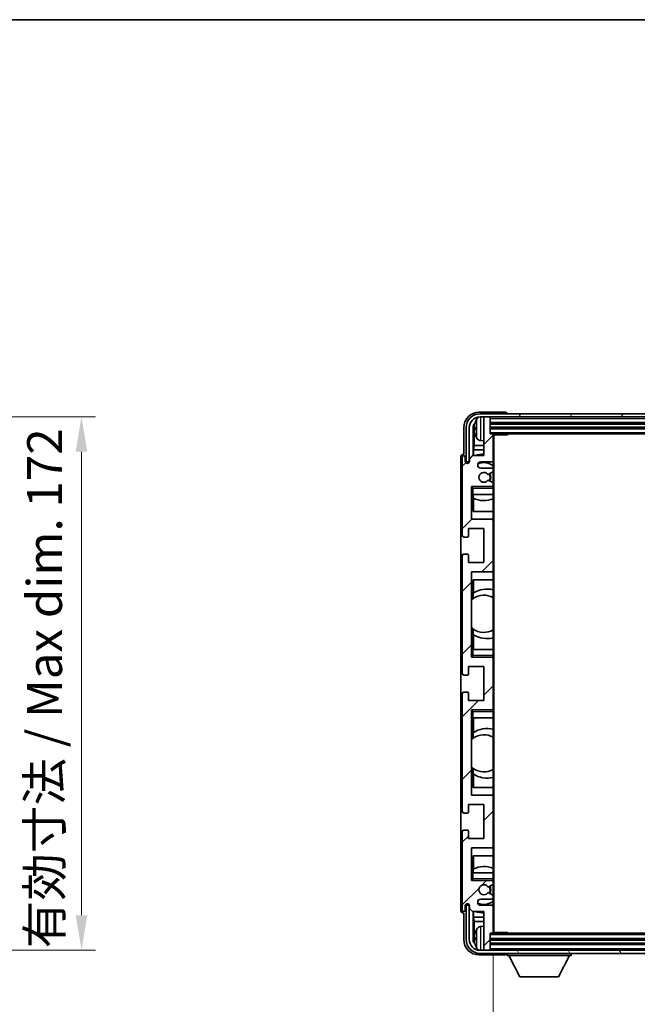
# Model space of a CAD drawing. Units: millimetres. Extents: x 0 to 10040, y 0 to 1686.
# Drawn here: x 3648 to 3847, y 947 to 1265 of the extents above; entities that cross this region are included whole.
import ezdxf

# ---------------------------------------------------------------- set-up
doc = ezdxf.new("R2010")
doc.units = ezdxf.units.MM
doc.header["$LTSCALE"] = 6
doc.layers.get('Defpoints').update_dxf_attribs({"lineweight": 25})
for name, color, linetype, lineweight in [('Border (ISO)', 7, 'Continuous', 35), ('Dimension (ISO)', 7, 'Continuous', 18), ('Hatch (ISO)', 1, 'Continuous', 18), ('Symbol (ISO)', 7, 'Continuous', 18), ('Visible (ISO)', 7, 'Continuous', 35), ('Visible Narrow (ISO)', 7, 'Continuous', 25)]:
    doc.layers.add(name, color=color, linetype=linetype, lineweight=lineweight)
doc.styles.add('Note Text (TK)', font='txt')
doc.dimstyles.new('Default - Method 1b (TK)', dxfattribs={"dimscale": 6, "dimtxt": 2.5, "dimasz": 2.5, "dimexe": 1, "dimexo": 1.5, "dimgap": 1, "dimtad": 1, "dimtoh": 1, "dimrnd": 1e-08, "dimdsep": 46, "dimtxsty": 'Note Text (TK)', "dimcen": 0.09, "dimdle": 5, "dimclrd": 100, "dimclre": 100, "dimclrt": 7, "dimadec": 1, "dimazin": 1, "dimtfac": 1, "dimtmove": 0, "dimatfit": 3, "dimfxl": 0, "dimtolj": 1, "dimlwd": -1, "dimlwe": -1, "dimarcsym": 0})
doc.dimstyles.new('Default - Method 1b (TK)$7', dxfattribs={"dimscale": 6, "dimtxt": 2.5, "dimasz": 2.5, "dimexe": 1, "dimexo": 1.5, "dimgap": 1, "dimtad": 1, "dimtoh": 1, "dimrnd": 1e-08, "dimdsep": 46, "dimtxsty": 'Note Text (TK)', "dimcen": 0.09, "dimdle": 5, "dimclrd": 100, "dimclre": 100, "dimclrt": 7, "dimadec": 1, "dimazin": 1, "dimtfac": 1, "dimtmove": 0, "dimatfit": 3, "dimfxl": 0, "dimtolj": 1, "dimlwd": -1, "dimlwe": -1, "dimarcsym": 0})

# ---------------------------------------------------------------- blocks, each defined once
blk = doc.blocks.new('図面枠 tk図枠')
at = {"layer": 'Border (ISO)'}
blk.add_line((14.5, 289), (405.5, 289), dxfattribs=at)
blk = doc.blocks.new('*D71')
at = {"layer": 'Defpoints', "color": 0, "transparency": 16777216}
for p in [(3582.41, 1136.44), (3582.41, 964.44), (3667.91, 964.44)]:
    blk.add_point(p, dxfattribs=at)
at = {"layer": 'Dimension (ISO)', "color": 100, "transparency": 16777216}
for p, q in [((3589.16, 1136.44), (3672.41, 1136.44)), ((3667.91, 1125.19), (3667.91, 975.69)), ((3589.16, 964.44), (3672.41, 964.44))]:
    blk.add_line(p, q, dxfattribs=at)
for points in [[(3666.03, 1125.19), (3669.78, 1125.19), (3667.91, 1136.44)], [(3666.03, 975.69), (3669.78, 975.69), (3667.91, 964.44)]]:
    blk.add_solid(points, dxfattribs=at)
at = {"layer": 'Dimension (ISO)', "color": 7, "transparency": 16777216, "insert": (3656, 965.04), "char_height": 11.25, "attachment_point": 4, "rotation": 90, "style": 'Note Text (TK)'}
blk.add_mtext('\\A1;\\fＭＳ Ｐゴシック|b0|i0;\\H11.2500;有効寸法 / Max dim. 172', dxfattribs=at)
blk = doc.blocks.new('*D74')
at = {"layer": 'Defpoints', "color": 0, "transparency": 16777216}
for p in [(3800.72, 970.21), (3989.72, 970.21), (3989.72, 913.04)]:
    blk.add_point(p, dxfattribs=at)
at = {"layer": 'Dimension (ISO)', "color": 100, "transparency": 16777216}
for p, q in [((3800.72, 963.46), (3800.72, 908.54)), ((3989.72, 963.46), (3989.72, 908.54)), ((3811.97, 913.04), (3978.47, 913.04))]:
    blk.add_line(p, q, dxfattribs=at)
for points in [[(3811.97, 914.92), (3811.97, 911.17), (3800.72, 913.04)], [(3978.47, 914.92), (3978.47, 911.17), (3989.72, 913.04)]]:
    blk.add_solid(points, dxfattribs=at)
at = {"layer": 'Dimension (ISO)', "color": 7, "transparency": 16777216, "insert": (3809.85, 924.96), "char_height": 11.25, "attachment_point": 4, "style": 'Note Text (TK)'}
blk.add_mtext('\\A1;\\fＭＳ Ｐゴシック|b0|i0;\\H11.2500;有効寸法 / Max dim. 189', dxfattribs=at)

msp = doc.modelspace()

# ---------------------------------------------------------------- hatches: boundary and pattern name
at = {"layer": 'Hatch (ISO)'}
h = msp.add_hatch(dxfattribs=at)
h.set_pattern_fill('ANSI31', color=256, scale=114.3, angle=14.999978, style=0)
h.set_pattern_definition([(60, (2290.75, -36), (-12.37334, 7.14375), [])])
edge = h.paths.add_edge_path()
edge.add_ellipse((3993.9705, 1132.9111), major_axis=(0, 3.5), ratio=1, start_angle=270, end_angle=360)
edge.add_line((3993.9705, 1136.4111), (3992.4205, 1136.4111))
edge.add_line((3992.4205, 1136.4111), (3991.0205, 1136.4111))
edge.add_line((3991.0205, 1136.4111), (3799.4205, 1136.4111))
edge.add_line((3799.4205, 1136.4111), (3798.0205, 1136.4111))
edge.add_line((3798.0205, 1136.4111), (3796.4705, 1136.4111))
edge.add_ellipse((3796.4705, 1132.9111), major_axis=(-3.5, 0), ratio=1, start_angle=270, end_angle=360)
edge.add_line((3792.9705, 1132.9111), (3792.9705, 1121.9111))
edge.add_line((3792.9705, 1121.9111), (3791.9705, 1121.9111))
edge.add_line((3791.9705, 1121.9111), (3791.9705, 1132.9111))
edge.add_ellipse((3796.4705, 1132.9111), major_axis=(0, 4.5), ratio=1, start_angle=0, end_angle=90, ccw=False)
edge.add_line((3796.4705, 1137.4111), (3993.9705, 1137.4111))
edge.add_ellipse((3993.9705, 1132.9111), major_axis=(4.5, 0), ratio=1, start_angle=0, end_angle=90, ccw=False)
edge.add_line((3998.4705, 1132.9111), (3998.4705, 1121.9111))
edge.add_line((3998.4705, 1121.9111), (3997.4705, 1121.9111))
edge.add_line((3997.4705, 1121.9111), (3997.4705, 1132.9111))
h = msp.add_hatch(dxfattribs=at)
h.set_pattern_fill('ANSI31', color=256, scale=114.3, style=0)
h.set_pattern_definition([(45, (2290.75, -36), (-10.10279, 10.10279), [])])
edge = h.paths.add_edge_path()
edge.add_ellipse((3800.4205, 970.2111), major_axis=(0, -0.3), ratio=1, start_angle=0, end_angle=90)
edge.add_line((3800.7205, 970.2111), (3800.7205, 978.4111))
edge.add_ellipse((3800.2205, 978.4111), major_axis=(0.5, 0), ratio=1, start_angle=0, end_angle=90)
edge.add_line((3800.2205, 978.9111), (3796.7205, 978.9111))
edge.add_ellipse((3796.7205, 979.9111), major_axis=(0, -1), ratio=1, start_angle=180, end_angle=360, ccw=False)
edge.add_line((3796.7205, 980.9111), (3800.2205, 980.9111))
edge.add_ellipse((3800.2205, 981.4111), major_axis=(0, -0.5), ratio=1, start_angle=0, end_angle=90)
edge.add_line((3800.7205, 981.4111), (3800.7205, 981.9213))
edge.add_ellipse((3800.4205, 981.9213), major_axis=(0.3, 0), ratio=1, start_angle=0, end_angle=60)
edge.add_line((3800.5705, 982.1811), (3799.2973, 982.9162))
edge.add_ellipse((3799.1473, 982.6564), major_axis=(0.15, 0.2598), ratio=1, start_angle=0, end_angle=78.671012)
edge.add_ellipse((3797.7205, 983.9111), major_axis=(1.2015, -1.0566), ratio=1, start_angle=82.662386, end_angle=360, ccw=False)
edge.add_ellipse((3799.1472, 985.166), major_axis=(-0.2253, -0.1981), ratio=1, start_angle=0, end_angle=77.981127)
edge.add_line((3799.294, 984.9044), (3800.5674, 985.6194))
edge.add_ellipse((3800.4205, 985.881), major_axis=(0.1469, -0.2616), ratio=1, start_angle=0, end_angle=60.685474)
edge.add_line((3800.7205, 985.881), (3800.7205, 986.4111))
edge.add_ellipse((3800.2205, 986.4111), major_axis=(0.5, 0), ratio=1, start_angle=0, end_angle=90)
edge.add_line((3800.2205, 986.9111), (3793.7205, 986.9111))
edge.add_line((3793.7205, 986.9111), (3793.7205, 997.4111))
edge.add_line((3793.7205, 997.4111), (3800.2205, 997.4111))
edge.add_ellipse((3800.2205, 997.9111), major_axis=(0, -0.5), ratio=1, start_angle=0, end_angle=90)
edge.add_line((3800.7205, 997.9111), (3800.7205, 1013.9111))
edge.add_ellipse((3800.2205, 1013.9111), major_axis=(0.5, 0), ratio=1, start_angle=0, end_angle=90)
edge.add_line((3800.2205, 1014.4111), (3793.7205, 1014.4111))
edge.add_line((3793.7205, 1014.4111), (3793.7205, 1041.9111))
edge.add_line((3793.7205, 1041.9111), (3800.2205, 1041.9111))
edge.add_ellipse((3800.2205, 1042.4111), major_axis=(0, -0.5), ratio=1, start_angle=0, end_angle=90)
edge.add_line((3800.7205, 1042.4111), (3800.7205, 1058.4111))
edge.add_ellipse((3800.2205, 1058.4111), major_axis=(0.5, 0), ratio=1, start_angle=0, end_angle=90)
edge.add_line((3800.2205, 1058.9111), (3793.7205, 1058.9111))
edge.add_line((3793.7205, 1058.9111), (3793.7205, 1086.4111))
edge.add_line((3793.7205, 1086.4111), (3800.2205, 1086.4111))
edge.add_ellipse((3800.2205, 1086.9111), major_axis=(0, -0.5), ratio=1, start_angle=0, end_angle=90)
edge.add_line((3800.7205, 1086.9111), (3800.7205, 1102.9111))
edge.add_ellipse((3800.2205, 1102.9111), major_axis=(0.5, 0), ratio=1, start_angle=0, end_angle=90)
edge.add_line((3800.2205, 1103.4111), (3793.7205, 1103.4111))
edge.add_line((3793.7205, 1103.4111), (3793.7205, 1113.9111))
edge.add_line((3793.7205, 1113.9111), (3800.2205, 1113.9111))
edge.add_ellipse((3800.2205, 1114.4111), major_axis=(0, -0.5), ratio=1, start_angle=0, end_angle=90)
edge.add_line((3800.7205, 1114.4111), (3800.7205, 1114.9413))
edge.add_ellipse((3800.4205, 1114.9413), major_axis=(0.3, 0), ratio=1, start_angle=0, end_angle=60.685474)
edge.add_line((3800.5674, 1115.2029), (3799.294, 1115.9179))
edge.add_ellipse((3799.1472, 1115.6563), major_axis=(0.1469, 0.2616), ratio=1, start_angle=0, end_angle=77.981127)
edge.add_ellipse((3797.7205, 1116.9111), major_axis=(1.2014, -1.0567), ratio=1, start_angle=82.662386, end_angle=360, ccw=False)
edge.add_ellipse((3799.1473, 1118.1659), major_axis=(-0.2253, -0.1981), ratio=1, start_angle=0, end_angle=78.671012)
edge.add_line((3799.2973, 1117.9061), (3800.5705, 1118.6412))
edge.add_ellipse((3800.4205, 1118.901), major_axis=(0.15, -0.2598), ratio=1, start_angle=0, end_angle=60)
edge.add_line((3800.7205, 1118.901), (3800.7205, 1119.4111))
edge.add_ellipse((3800.2205, 1119.4111), major_axis=(0.5, 0), ratio=1, start_angle=0, end_angle=90)
edge.add_line((3800.2205, 1119.9111), (3796.7205, 1119.9111))
edge.add_ellipse((3796.7205, 1120.9111), major_axis=(0, -1), ratio=1, start_angle=180, end_angle=360, ccw=False)
edge.add_line((3796.7205, 1121.9111), (3800.2205, 1121.9111))
edge.add_ellipse((3800.2205, 1122.4111), major_axis=(0, -0.5), ratio=1, start_angle=0, end_angle=90)
edge.add_line((3800.7205, 1122.4111), (3800.7205, 1130.6111))
edge.add_ellipse((3800.4205, 1130.6111), major_axis=(0.3, 0), ratio=1, start_angle=0, end_angle=90)
edge.add_line((3800.4205, 1130.9111), (3799.7205, 1130.9111))
edge.add_line((3799.7205, 1130.9111), (3799.7205, 1136.1111))
edge.add_ellipse((3799.4205, 1136.1111), major_axis=(0.3, 0), ratio=1, start_angle=0, end_angle=90)
edge.add_line((3799.4205, 1136.4111), (3798.0205, 1136.4111))
edge.add_ellipse((3798.0205, 1136.1111), major_axis=(0, 0.3), ratio=1, start_angle=0, end_angle=90)
edge.add_line((3797.7205, 1136.1111), (3797.7205, 1123.9111))
edge.add_line((3797.7205, 1123.9111), (3794.0705, 1123.9111))
edge.add_line((3794.0705, 1123.9111), (3793.0705, 1122.9111))
edge.add_line((3793.0705, 1122.9111), (3793.0705, 1122.0111))
edge.add_ellipse((3792.3955, 1122.0908), major_axis=(0.675, -0.0797), ratio=1, start_angle=193.465843, end_angle=360, ccw=False)
edge.add_line((3791.7205, 1122.0111), (3791.7205, 1123.4111))
edge.add_ellipse((3791.2205, 1123.4111), major_axis=(0.5, 0), ratio=1, start_angle=0, end_angle=180)
edge.add_line((3790.7205, 1123.4111), (3790.7205, 1098.1611))
edge.add_ellipse((3791.2205, 1098.1611), major_axis=(-0.5, 0), ratio=1, start_angle=0, end_angle=90)
edge.add_line((3791.2205, 1097.6611), (3792.4205, 1097.6611))
edge.add_ellipse((3792.4205, 1097.9611), major_axis=(0, -0.3), ratio=1, start_angle=0, end_angle=90)
edge.add_line((3792.7205, 1097.9611), (3792.7205, 1100.4111))
edge.add_line((3792.7205, 1100.4111), (3797.7205, 1100.4111))
edge.add_line((3797.7205, 1100.4111), (3797.7205, 1089.4111))
edge.add_line((3797.7205, 1089.4111), (3792.7205, 1089.4111))
edge.add_line((3792.7205, 1089.4111), (3792.7205, 1091.8611))
edge.add_ellipse((3792.4205, 1091.8611), major_axis=(0.3, 0), ratio=1, start_angle=0, end_angle=90)
edge.add_line((3792.4205, 1092.1611), (3791.2205, 1092.1611))
edge.add_ellipse((3791.2205, 1091.6611), major_axis=(0, 0.5), ratio=1, start_angle=0, end_angle=90)
edge.add_line((3790.7205, 1091.6611), (3790.7205, 1053.6611))
edge.add_ellipse((3791.2205, 1053.6611), major_axis=(-0.5, 0), ratio=1, start_angle=0, end_angle=90)
edge.add_line((3791.2205, 1053.1611), (3792.4205, 1053.1611))
edge.add_ellipse((3792.4205, 1053.4611), major_axis=(0, -0.3), ratio=1, start_angle=0, end_angle=90)
edge.add_line((3792.7205, 1053.4611), (3792.7205, 1055.9111))
edge.add_line((3792.7205, 1055.9111), (3797.7205, 1055.9111))
edge.add_line((3797.7205, 1055.9111), (3797.7205, 1044.9111))
edge.add_line((3797.7205, 1044.9111), (3792.7205, 1044.9111))
edge.add_line((3792.7205, 1044.9111), (3792.7205, 1047.3611))
edge.add_ellipse((3792.4205, 1047.3611), major_axis=(0.3, 0), ratio=1, start_angle=0, end_angle=90)
edge.add_line((3792.4205, 1047.6611), (3791.2205, 1047.6611))
edge.add_ellipse((3791.2205, 1047.1611), major_axis=(0, 0.5), ratio=1, start_angle=0, end_angle=90)
edge.add_line((3790.7205, 1047.1611), (3790.7205, 1009.1611))
edge.add_ellipse((3791.2205, 1009.1611), major_axis=(-0.5, 0), ratio=1, start_angle=0, end_angle=90)
edge.add_line((3791.2205, 1008.6611), (3792.4205, 1008.6611))
edge.add_ellipse((3792.4205, 1008.9611), major_axis=(0, -0.3), ratio=1, start_angle=0, end_angle=90)
edge.add_line((3792.7205, 1008.9611), (3792.7205, 1011.4111))
edge.add_line((3792.7205, 1011.4111), (3797.7205, 1011.4111))
edge.add_line((3797.7205, 1011.4111), (3797.7205, 1000.4111))
edge.add_line((3797.7205, 1000.4111), (3792.7205, 1000.4111))
edge.add_line((3792.7205, 1000.4111), (3792.7205, 1002.8611))
edge.add_ellipse((3792.4205, 1002.8611), major_axis=(0.3, 0), ratio=1, start_angle=0, end_angle=90)
edge.add_line((3792.4205, 1003.1611), (3791.2205, 1003.1611))
edge.add_ellipse((3791.2205, 1002.6611), major_axis=(0, 0.5), ratio=1, start_angle=0, end_angle=90)
edge.add_line((3790.7205, 1002.6611), (3790.7205, 977.4111))
edge.add_ellipse((3791.2205, 977.4111), major_axis=(-0.5, 0), ratio=1, start_angle=0, end_angle=180)
edge.add_line((3791.7205, 977.4111), (3791.7205, 978.8111))
edge.add_ellipse((3792.3955, 978.7315), major_axis=(-0.675, 0.0797), ratio=1, start_angle=193.465843, end_angle=360, ccw=False)
edge.add_line((3793.0705, 978.8111), (3793.0705, 977.9111))
edge.add_line((3793.0705, 977.9111), (3794.0705, 976.9111))
edge.add_line((3794.0705, 976.9111), (3797.7205, 976.9111))
edge.add_line((3797.7205, 976.9111), (3797.7205, 964.7111))
edge.add_ellipse((3798.0205, 964.7111), major_axis=(-0.3, 0), ratio=1, start_angle=0, end_angle=90)
edge.add_line((3798.0205, 964.4111), (3799.4205, 964.4111))
edge.add_ellipse((3799.4205, 964.7111), major_axis=(0, -0.3), ratio=1, start_angle=0, end_angle=90)
edge.add_line((3799.7205, 964.7111), (3799.7205, 969.9111))
edge.add_line((3799.7205, 969.9111), (3800.4205, 969.9111))
h = msp.add_hatch(dxfattribs=at)
h.set_pattern_fill('ANSI31', color=256, scale=114.3, angle=75.000175, style=0)
h.set_pattern_definition([(120.0002, (2290.75, -36), (-12.37332, -7.14379), [])])
edge = h.paths.add_edge_path()
edge.add_ellipse((3796.4705, 967.9111), major_axis=(0, -3.5), ratio=1, start_angle=270, end_angle=360)
edge.add_line((3796.4705, 964.4111), (3798.0205, 964.4111))
edge.add_line((3798.0205, 964.4111), (3799.4205, 964.4111))
edge.add_line((3799.4205, 964.4111), (3991.0205, 964.4111))
edge.add_line((3991.0205, 964.4111), (3992.4205, 964.4111))
edge.add_line((3992.4205, 964.4111), (3993.9705, 964.4111))
edge.add_ellipse((3993.9705, 967.9111), major_axis=(3.5, 0), ratio=1, start_angle=270, end_angle=360)
edge.add_line((3997.4705, 967.9111), (3997.4705, 978.9111))
edge.add_line((3997.4705, 978.9111), (3998.4705, 978.9111))
edge.add_line((3998.4705, 978.9111), (3998.4705, 967.9111))
edge.add_ellipse((3993.9705, 967.9111), major_axis=(0, -4.5), ratio=1, start_angle=0, end_angle=90, ccw=False)
edge.add_line((3993.9705, 963.4111), (3796.4705, 963.4111))
edge.add_ellipse((3796.4705, 967.9111), major_axis=(-4.5, 0), ratio=1, start_angle=0, end_angle=90, ccw=False)
edge.add_line((3791.9705, 967.9111), (3791.9705, 978.9111))
edge.add_line((3791.9705, 978.9111), (3792.9705, 978.9111))
edge.add_line((3792.9705, 978.9111), (3792.9705, 967.9111))

# ---------------------------------------------------------------- linework, layer by layer
at = {"layer": 'Visible (ISO)'}
for p, q in [((3804.7208, 1137.9111), (3796.2174, 1137.9111)), ((3993.9705, 1137.4111), (3796.4705, 1137.4111)), ((3805.2205, 1137.4111), (3805.2205, 1137.4115)), ((3796.4705, 1136.4111), (3993.9705, 1136.4111)), ((3797.7205, 1136.1111), (3797.7205, 1136.4111)), ((3797.7205, 1136.1111), (3797.7205, 1123.9111)), ((3799.4205, 1136.4111), (3798.0205, 1136.4111)), ((3799.7205, 1136.1111), (3799.7205, 1136.4111)), ((3799.7205, 1130.9111), (3799.7205, 1136.1111)), ((3799.7205, 1134.4111), (3990.7205, 1134.4111)), ((3791.2205, 1132.9142), (3791.2205, 1124.4111)), ((3791.9705, 1132.9111), (3791.9705, 1121.9111)), ((3792.9705, 1121.9111), (3792.9705, 1132.9111)), ((3794.2223, 1123.9111), (3794.2223, 1132.9105)), ((3794.5715, 1132.5613), (3794.5715, 1127.1485)), ((3795.0065, 1132.9435), (3795.0065, 1132.3788)), ((3799.7205, 1132.9111), (3990.7205, 1132.9111)), ((3800.4205, 1130.9111), (3799.7205, 1130.9111)), ((3800.4205, 1130.9111), (3990.0205, 1130.9111)), ((3800.7163, 1130.6611), (3805.291, 1130.6611)), ((3800.7205, 1130.6611), (3800.7205, 1130.6111)), ((3800.7205, 1122.4111), (3800.7205, 1130.6111)), ((3800.9705, 970.1611), (3800.9705, 1130.6611)), ((3805.291, 1130.6611), (3805.291, 1130.9111)), ((3805.541, 1130.9111), (3805.291, 1130.6611)), ((3796.6616, 1128.7538), (3797.7205, 1128.6611)), ((3791.2205, 1124.4111), (3791.2199, 1124.4111)), ((3794.3795, 1125.7394), (3794.5715, 1127.1485)), ((3797.7205, 1125.7394), (3794.3795, 1125.7394)), ((3794.3795, 1125.7394), (3794.3795, 1123.9111)), ((3797.7205, 1127.1485), (3794.5715, 1127.1485)), ((3790.2205, 1123.4118), (3790.2205, 977.4105)), ((3790.7205, 1123.4111), (3790.7205, 1098.1611)), ((3791.7205, 1122.0111), (3791.7205, 1123.4111)), ((3791.9705, 1121.9111), (3792.9705, 1121.9111)), ((3794.0705, 1123.9111), (3793.0705, 1122.9111)), ((3793.0705, 1122.9111), (3793.0705, 1122.0111)), ((3797.7205, 1123.9111), (3794.0705, 1123.9111)), ((3796.7205, 1121.9111), (3800.2205, 1121.9111)), ((3800.7205, 1122.4111), (3800.7205, 1119.4111)), ((3800.2205, 1119.9111), (3796.7205, 1119.9111)), ((3799.2973, 1117.9061), (3800.5705, 1118.6412)), ((3800.7205, 1118.901), (3800.7205, 1119.4111)), ((3800.7205, 1118.901), (3800.7205, 1114.9413)), ((3800.5674, 1115.2029), (3799.294, 1115.9179)), ((3800.7205, 1114.4111), (3800.7205, 1114.9413)), ((3793.7205, 1103.4111), (3793.7205, 1113.9111)), ((3793.7205, 1113.9111), (3800.2205, 1113.9111)), ((3794.2205, 1113.4111), (3793.7205, 1113.9111)), ((3794.2205, 1111.4111), (3793.7205, 1111.4111)), ((3794.2205, 1111.4111), (3800.7205, 1111.4111)), ((3794.2229, 1105.9111), (3794.2229, 1111.4111)), ((3794.2928, 1110.2403), (3794.2928, 1111.4111)), ((3800.7205, 1113.9111), (3800.2205, 1113.9111)), ((3800.7205, 1114.4111), (3800.7205, 1113.9111)), ((3800.7205, 1113.9111), (3800.7205, 1113.4111)), ((3800.7205, 1111.4111), (3800.7205, 1113.4111)), ((3800.7205, 1111.4111), (3800.7205, 1102.9111)), ((3794.3801, 1110.1961), (3794.3801, 1105.9111)), ((3800.7205, 1105.9111), (3794.2229, 1105.9111)), ((3800.2205, 1103.4111), (3793.7205, 1103.4111)), ((3800.7205, 1086.9111), (3800.7205, 1102.9111)), ((3792.7205, 1097.9611), (3792.7205, 1100.4111)), ((3792.7205, 1100.4111), (3797.7205, 1100.4111)), ((3797.7205, 1100.4111), (3797.7205, 1089.4111)), ((3791.2205, 1097.6611), (3792.4205, 1097.6611)), ((3790.7205, 1091.6611), (3790.7205, 1053.6611)), ((3792.4205, 1092.1611), (3791.2205, 1092.1611)), ((3792.7205, 1089.4111), (3792.7205, 1091.8611)), ((3797.7205, 1089.4111), (3792.7205, 1089.4111)), ((3793.7205, 1058.9111), (3793.7205, 1086.4111)), ((3793.7205, 1086.4111), (3800.2205, 1086.4111)), ((3800.7205, 1086.9111), (3800.7205, 1061.4111)), ((3794.2229, 1077.7863), (3794.2229, 1083.9111)), ((3794.2229, 1083.9111), (3800.7205, 1083.9111)), ((3794.3801, 1083.9111), (3794.3801, 1079.6313)), ((3793.7229, 1068.4368), (3793.7229, 1077.3855)), ((3794.2753, 1077.8234), (3794.2753, 1079.5625)), ((3794.2229, 1061.4111), (3794.2229, 1068.036)), ((3794.2753, 1066.2598), (3794.2753, 1067.9988)), ((3794.3801, 1066.191), (3794.3801, 1061.4111)), ((3793.7205, 1061.4111), (3794.2205, 1061.4111)), ((3800.7205, 1061.4111), (3794.2205, 1061.4111)), ((3800.7205, 1059.4111), (3800.7205, 1061.4111)), ((3794.2205, 1059.4111), (3793.7205, 1058.9111)), ((3800.2205, 1058.9111), (3793.7205, 1058.9111)), ((3800.2205, 1058.9111), (3800.7205, 1058.9111)), ((3800.7205, 1059.4111), (3800.7205, 1058.9111)), ((3800.7205, 1058.9111), (3800.7205, 1058.4111)), ((3800.7205, 1042.4111), (3800.7205, 1058.4111)), ((3792.7205, 1053.4611), (3792.7205, 1055.9111)), ((3792.7205, 1055.9111), (3797.7205, 1055.9111)), ((3797.7205, 1055.9111), (3797.7205, 1044.9111)), ((3791.2205, 1053.1611), (3792.4205, 1053.1611)), ((3790.7205, 1047.1611), (3790.7205, 1009.1611)), ((3792.4205, 1047.6611), (3791.2205, 1047.6611)), ((3792.7205, 1044.9111), (3792.7205, 1047.3611)), ((3797.7205, 1044.9111), (3792.7205, 1044.9111)), ((3793.7205, 1014.4111), (3793.7205, 1041.9111)), ((3793.7205, 1041.9111), (3800.2205, 1041.9111)), ((3794.2205, 1041.4111), (3793.7205, 1041.9111)), ((3800.7205, 1041.9111), (3800.2205, 1041.9111)), ((3800.7205, 1042.4111), (3800.7205, 1041.9111)), ((3800.7205, 1041.9111), (3800.7205, 1041.4111)), ((3794.2205, 1039.4111), (3793.7205, 1039.4111)), ((3794.2205, 1039.4111), (3800.7205, 1039.4111)), ((3794.2229, 1032.7863), (3794.2229, 1039.4111)), ((3794.3801, 1039.4111), (3794.3801, 1034.6313)), ((3800.7205, 1039.4111), (3800.7205, 1041.4111)), ((3800.7205, 1039.4111), (3800.7205, 1013.9111)), ((3793.7229, 1023.4368), (3793.7229, 1032.3855)), ((3794.2753, 1032.8234), (3794.2753, 1034.5625)), ((3794.2229, 1016.9111), (3794.2229, 1023.036)), ((3794.2753, 1021.2598), (3794.2753, 1022.9988)), ((3794.3801, 1021.191), (3794.3801, 1016.9111)), ((3800.7205, 1016.9111), (3794.2229, 1016.9111)), ((3800.2205, 1014.4111), (3793.7205, 1014.4111)), ((3800.7205, 997.9111), (3800.7205, 1013.9111)), ((3792.7205, 1008.9611), (3792.7205, 1011.4111)), ((3792.7205, 1011.4111), (3797.7205, 1011.4111)), ((3797.7205, 1011.4111), (3797.7205, 1000.4111)), ((3791.2205, 1008.6611), (3792.4205, 1008.6611)), ((3790.7205, 1002.6611), (3790.7205, 977.4111)), ((3792.4205, 1003.1611), (3791.2205, 1003.1611)), ((3792.7205, 1000.4111), (3792.7205, 1002.8611)), ((3797.7205, 1000.4111), (3792.7205, 1000.4111)), ((3793.7205, 986.9111), (3793.7205, 997.4111)), ((3793.7205, 997.4111), (3800.2205, 997.4111)), ((3800.7205, 997.9111), (3800.7205, 989.4111)), ((3794.2229, 989.4111), (3794.2229, 994.9111)), ((3794.2229, 994.9111), (3800.7205, 994.9111)), ((3794.3801, 994.9111), (3794.3801, 990.6262)), ((3793.7205, 989.4111), (3794.2205, 989.4111)), ((3800.7205, 989.4111), (3794.2205, 989.4111)), ((3794.2928, 989.4111), (3794.2928, 990.582)), ((3800.7205, 987.4111), (3800.7205, 989.4111)), ((3794.2205, 987.4111), (3793.7205, 986.9111)), ((3800.2205, 986.9111), (3793.7205, 986.9111)), ((3799.294, 984.9044), (3800.5674, 985.6194)), ((3800.2205, 986.9111), (3800.7205, 986.9111)), ((3800.7205, 987.4111), (3800.7205, 986.9111)), ((3800.7205, 986.9111), (3800.7205, 986.4111)), ((3800.7205, 985.881), (3800.7205, 986.4111)), ((3800.7205, 985.881), (3800.7205, 981.9213)), ((3800.5705, 982.1811), (3799.2973, 982.9162)), ((3800.7205, 981.4111), (3800.7205, 981.9213)), ((3800.7205, 981.4111), (3800.7205, 978.4111)), ((3791.7205, 977.4111), (3791.7205, 978.8111)), ((3792.9705, 978.9111), (3791.9705, 978.9111)), ((3791.9705, 978.9111), (3791.9705, 967.9111)), ((3792.9705, 967.9111), (3792.9705, 978.9111)), ((3793.0705, 978.8111), (3793.0705, 977.9111)), ((3796.7205, 980.9111), (3800.2205, 980.9111)), ((3800.2205, 978.9111), (3796.7205, 978.9111)), ((3800.7205, 970.2111), (3800.7205, 978.4111)), ((3791.2199, 976.4111), (3791.2205, 976.4111)), ((3791.2205, 976.4111), (3791.2205, 967.9081)), ((3793.0705, 977.9111), (3794.0705, 976.9111)), ((3794.0705, 976.9111), (3797.7205, 976.9111)), ((3794.2223, 967.9118), (3794.2223, 976.9111)), ((3794.3795, 976.9111), (3794.3795, 975.0828)), ((3794.3795, 975.0828), (3794.5715, 973.6738)), ((3794.3795, 975.0828), (3797.7205, 975.0828)), ((3797.7205, 976.9111), (3797.7205, 964.7111)), ((3794.5715, 973.6738), (3794.5715, 968.261)), ((3794.5715, 973.6738), (3797.7205, 973.6738)), ((3796.6616, 972.0685), (3797.7205, 972.1611)), ((3795.0065, 968.4435), (3795.0065, 967.8788)), ((3799.7205, 964.7111), (3799.7205, 969.9111)), ((3799.7205, 969.9111), (3800.4205, 969.9111)), ((3990.0205, 969.9111), (3800.4205, 969.9111)), ((3800.7163, 970.1611), (3805.291, 970.1611)), ((3800.7205, 970.2111), (3800.7205, 970.1611)), ((3805.291, 969.9111), (3805.291, 970.1611)), ((3805.541, 969.9111), (3805.291, 970.1611)), ((3990.7205, 967.9111), (3799.7205, 967.9111)), ((3990.7205, 966.4111), (3799.7205, 966.4111)), ((3796.2174, 962.9111), (3804.7208, 962.9111)), ((3993.9705, 964.4111), (3796.4705, 964.4111)), ((3796.4705, 963.4111), (3993.9705, 963.4111)), ((3797.7205, 964.4111), (3797.7205, 964.7111)), ((3798.0205, 964.4111), (3799.4205, 964.4111)), ((3799.7205, 964.4111), (3799.7205, 964.7111)), ((3805.2205, 963.4111), (3805.2205, 962.7111)), ((3805.2205, 962.7111), (3825.8205, 962.7111)), ((3809.2705, 955.8111), (3805.7205, 962.7111)), ((3821.7705, 955.8111), (3825.3205, 962.7111)), ((3825.8205, 963.4111), (3825.8205, 962.7111)), ((3809.2705, 955.8111), (3821.7705, 955.8111))]:
    msp.add_line(p, q, dxfattribs=at)
for centre, radius, start, end in [((3796.4705, 1132.9111), 4.5, 90, 180), ((3796.4705, 1132.9111), 3.5, 90, 180), ((3795.1311, 1134.8458), 0.1246, 159.960393, 178.185174), ((3801.1205, 1132.6611), 6.5, 151.827266, 159.960393), ((3796.801, 1134.9746), 1.6, 118.15067, 151.827266), ((3798.0205, 1136.1111), 0.3, 90, 180), ((3799.4205, 1136.1111), 0.3, 0, 90), ((3795.1311, 1130.4765), 0.1246, 181.814826, 200.039607), ((3801.1205, 1132.6611), 6.5, 200.039607, 208.172734), ((3800.4205, 1130.6111), 0.3, 0, 90), ((3796.801, 1130.3477), 1.6, 208.172734, 265), ((3797.7205, 1116.9111), 7.5, 90, 111.03947), ((3791.2205, 1123.4111), 0.5, 0, 180), ((3792.3955, 1122.0908), 0.6797, 186.732921, 353.267079), ((3796.7205, 1120.9111), 1, 90, 270), ((3797.7205, 1116.9111), 4.75, 50.833289, 114.136249), ((3800.2205, 1122.4111), 0.5, 270, 0), ((3797.7205, 1116.9111), 1.6, 41.328988, 318.666601), ((3799.1473, 1118.1659), 0.3, 221.328988, 300), ((3797.7205, 1116.9111), 2, 327.944419, 32.098648), ((3797.7205, 1116.9111), 2.25, 328.249176, 31.865377), ((3800.2205, 1119.4111), 0.5, 0, 90), ((3800.4205, 1118.901), 0.3, 300, 0), ((3799.1472, 1115.6563), 0.3, 60.685474, 138.666601), ((3800.4205, 1114.9413), 0.3, 0, 60.685474), ((3800.2205, 1114.4111), 0.5, 270, 0), ((3797.7205, 1116.9111), 7.5, 242.804416, 293.578178), ((3800.2205, 1102.9111), 0.5, 0, 90), ((3791.2205, 1098.1611), 0.5, 180, 270), ((3792.4205, 1097.9611), 0.3, 270, 0), ((3791.2205, 1091.6611), 0.5, 90, 180), ((3792.4205, 1091.8611), 0.3, 0, 90), ((3800.2205, 1086.9111), 0.5, 270, 0), ((3798.7205, 1072.9111), 8, 75.522488, 123.75533), ((3797.7205, 1072.9111), 6, 125.656675, 131.779085), ((3797.7205, 1072.9111), 6, 125.043401, 125.656675), ((3797.7205, 1072.9111), 6, 60, 125.043401), ((3797.7205, 1072.9111), 6, 228.220915, 234.343325), ((3797.7205, 1072.9111), 6, 234.343325, 234.956599), ((3797.7205, 1072.9111), 6, 234.956599, 300), ((3798.7205, 1072.9111), 8, 236.24467, 284.477512), ((3800.2205, 1058.4111), 0.5, 0, 90), ((3791.2205, 1053.6611), 0.5, 180, 270), ((3792.4205, 1053.4611), 0.3, 270, 0), ((3791.2205, 1047.1611), 0.5, 90, 180), ((3792.4205, 1047.3611), 0.3, 0, 90), ((3800.2205, 1042.4111), 0.5, 270, 0), ((3798.7205, 1027.9111), 8, 75.522488, 123.75533), ((3797.7205, 1027.9111), 6, 125.656675, 131.779085), ((3797.7205, 1027.9111), 6, 125.043401, 125.656675), ((3797.7205, 1027.9111), 6, 60, 125.043401), ((3797.7205, 1027.9111), 6, 228.220915, 234.343325), ((3797.7205, 1027.9111), 6, 234.343325, 234.956599), ((3797.7205, 1027.9111), 6, 234.956599, 300), ((3798.7205, 1027.9111), 8, 236.24467, 284.477512), ((3800.2205, 1013.9111), 0.5, 0, 90), ((3791.2205, 1009.1611), 0.5, 180, 270), ((3792.4205, 1008.9611), 0.3, 270, 0), ((3791.2205, 1002.6611), 0.5, 90, 180), ((3792.4205, 1002.8611), 0.3, 0, 90), ((3800.2205, 997.9111), 0.5, 270, 0), ((3797.7205, 983.9111), 7.5, 66.421822, 117.195584), ((3797.7205, 983.9111), 1.6, 41.333399, 318.671012), ((3799.1472, 985.166), 0.3, 221.333399, 299.314526), ((3797.7205, 983.9111), 2, 327.901352, 32.055581), ((3797.7205, 983.9111), 2.25, 328.134623, 31.750824), ((3800.2205, 986.4111), 0.5, 0, 90), ((3800.4205, 985.881), 0.3, 299.314526, 0), ((3799.1473, 982.6564), 0.3, 60, 138.671012), ((3800.2205, 981.4111), 0.5, 270, 0), ((3800.4205, 981.9213), 0.3, 0, 60), ((3792.3955, 978.7315), 0.6797, 6.732921, 173.267079), ((3796.7205, 979.9111), 1, 90, 270), ((3797.7205, 983.9111), 4.75, 245.863751, 309.166711), ((3800.2205, 978.4111), 0.5, 0, 90), ((3791.2205, 977.4111), 0.5, 180, 0), ((3797.7205, 983.9111), 7.5, 248.96053, 270), ((3796.801, 970.4746), 1.6, 95, 151.827266), ((3795.1311, 970.3458), 0.1246, 159.960393, 178.185174), ((3801.1205, 968.1611), 6.5, 151.827266, 159.960393), ((3800.4205, 970.2111), 0.3, 270, 0), ((3796.4705, 967.9111), 4.5, 180, 270), ((3796.4705, 967.9111), 3.5, 180, 270), ((3795.1311, 965.9765), 0.1246, 181.814826, 200.039607), ((3801.1205, 968.1611), 6.5, 200.039607, 208.172734), ((3796.801, 965.8477), 1.6, 208.172734, 241.84933), ((3798.0205, 964.7111), 0.3, 180, 270), ((3799.4205, 964.7111), 0.3, 270, 0)]:
    msp.add_arc(centre, radius, start, end, dxfattribs=at)
for centre, major_axis, ratio, start_param, end_param in [((3796.2235, 1132.9081), (-3.5398, 3.5398), 0.99878277, 5.49839613, 7.06797448), ((3804.7202, 1137.4108), (0.354, 0.354), 0.99878277, 5.49839613, 7.06797448), ((3796.2235, 1132.9081), (-1.4159, 1.4159), 0.99878277, 6.24812204, 7.06797448), ((3801.1083, 1132.654), (-3.2829, 5.6083), 0.99488747, 0.69485901, 0.93384331), ((3796.5727, 1132.5589), (-1.4159, 1.4159), 0.99878277, 0.49163582, 0.78478918), ((3801.1083, 1132.5215), (-6.4737, 0.5671), 0.05101764, 0.10959827, 0.34858257), ((3801.1083, 1132.8008), (-6.4737, -0.5671), 0.05101764, 5.93460274, 6.17358703), ((3801.1083, 1132.6683), (3.2829, 5.6083), 0.99488747, 2.20774935, 2.44673364), ((3791.2211, 1123.4105), (-0.708, 0.708), 0.99878277, 5.49839613, 7.06797448), ((3791.2211, 977.4118), (-0.708, -0.708), 0.99878277, 5.49839613, 7.06797448), ((3801.1083, 968.154), (-3.2829, 5.6083), 0.99488747, 0.69485901, 0.93384331), ((3801.1083, 968.0215), (-6.4737, 0.5671), 0.05101764, 0.10959827, 0.34858257), ((3796.2235, 967.9142), (-3.5398, -3.5398), 0.99878277, 5.49839613, 7.06797448), ((3796.2235, 967.9142), (-1.4159, -1.4159), 0.99878277, 5.49839613, 6.31824857), ((3796.5727, 968.2634), (-1.4159, -1.4159), 0.99878277, 5.49839613, 5.79154949), ((3801.1083, 968.3008), (-6.4737, -0.5671), 0.05101764, 5.93460274, 6.17358703), ((3801.1083, 968.1683), (3.2829, 5.6083), 0.99488747, 2.20774935, 2.44673364), ((3804.7202, 963.4115), (0.354, -0.354), 0.99878277, 5.49839613, 7.06797448)]:
    msp.add_ellipse(centre, major_axis=major_axis, ratio=ratio, start_param=start_param, end_param=end_param, dxfattribs=at)
for points, knots in [([(3794.6702, 1133.0491), (3794.6659, 1133.0516), (3794.6622, 1133.0624), (3794.6576, 1133.1007), (3794.6566, 1133.1281), (3794.6573, 1133.19), (3794.6589, 1133.2286), (3794.6641, 1133.3006), (3794.667, 1133.3326), (3794.6702, 1133.3639)], [0, 0, 0, 0, 0.0124997785, 0.0124997785, 0.0249995571, 0.0249995571, 0.0375236714, 0.0375236714, 0.0466766062, 0.0466766062, 0.0466766062, 0.0466766062]), ([(3794.6702, 1131.9584), (3794.6659, 1131.9998), (3794.6622, 1132.0436), (3794.6576, 1132.1233), (3794.6566, 1132.1592), (3794.6573, 1132.2152), (3794.6589, 1132.2389), (3794.6641, 1132.2648), (3794.667, 1132.2713), (3794.6702, 1132.2732)], [0, 0, 0, 0, 0.0125039067, 0.0125039067, 0.0250078135, 0.0250078135, 0.0375277995, 0.0375277995, 0.0466766392, 0.0466766392, 0.0466766392, 0.0466766392]), ([(3794.6702, 968.5491), (3794.6659, 968.5516), (3794.6622, 968.5624), (3794.6576, 968.6007), (3794.6566, 968.6281), (3794.6573, 968.69), (3794.6589, 968.7286), (3794.6641, 968.8006), (3794.667, 968.8326), (3794.6702, 968.8639)], [0, 0, 0, 0, 0.0124997785, 0.0124997785, 0.0249995571, 0.0249995571, 0.0375236714, 0.0375236714, 0.0466766062, 0.0466766062, 0.0466766062, 0.0466766062]), ([(3794.6702, 967.4584), (3794.6659, 967.4998), (3794.6622, 967.5436), (3794.6576, 967.6233), (3794.6566, 967.6592), (3794.6573, 967.7152), (3794.6589, 967.7389), (3794.6641, 967.7648), (3794.667, 967.7713), (3794.6702, 967.7732)], [0, 0, 0, 0, 0.0125039067, 0.0125039067, 0.0250078135, 0.0250078135, 0.0375277995, 0.0375277995, 0.0466766392, 0.0466766392, 0.0466766392, 0.0466766392])]:
    msp.add_open_spline(points, degree=3, knots=knots, dxfattribs=at)
at = {"layer": 'Visible Narrow (ISO)'}
for p, q in [((3795.014, 1134.8885), (3795.014, 1134.8708)), ((3795.3906, 1129.5923), (3795.3906, 1135.73)), ((3796.6616, 1136.4111), (3796.6616, 1128.7538)), ((3799.7205, 1135.9111), (3990.7205, 1135.9111)), ((3799.7205, 1134.7111), (3990.7205, 1134.7111)), ((3799.7205, 1134.1111), (3990.7205, 1134.1111)), ((3794.5715, 1132.5613), (3794.2223, 1132.9105)), ((3795.014, 1132.9417), (3795.014, 1132.3806)), ((3795.014, 1130.4515), (3795.014, 1130.4338)), ((3799.7205, 1133.2111), (3990.7205, 1133.2111)), ((3799.7205, 1132.6111), (3990.7205, 1132.6111)), ((3799.7205, 1131.4111), (3990.7205, 1131.4111)), ((3794.2205, 1113.4111), (3800.7205, 1113.4111)), ((3794.2205, 1111.4111), (3794.2205, 1113.4111)), ((3794.2205, 1059.4111), (3794.2205, 1061.4111)), ((3800.7205, 1059.4111), (3794.2205, 1059.4111)), ((3794.2205, 1041.4111), (3800.7205, 1041.4111)), ((3794.2205, 1039.4111), (3794.2205, 1041.4111)), ((3794.2205, 987.4111), (3794.2205, 989.4111)), ((3800.7205, 987.4111), (3794.2205, 987.4111)), ((3796.6616, 972.0685), (3796.6616, 964.4111)), ((3795.014, 970.3885), (3795.014, 970.3708)), ((3795.014, 968.4417), (3795.014, 967.8806)), ((3795.3906, 965.0923), (3795.3906, 971.23)), ((3990.7205, 969.4111), (3799.7205, 969.4111)), ((3794.2223, 967.9118), (3794.5715, 968.261)), ((3795.014, 965.9515), (3795.014, 965.9338)), ((3990.7205, 968.2111), (3799.7205, 968.2111)), ((3990.7205, 967.6111), (3799.7205, 967.6111)), ((3990.7205, 966.7111), (3799.7205, 966.7111)), ((3990.7205, 966.1111), (3799.7205, 966.1111)), ((3990.7205, 964.9111), (3799.7205, 964.9111))]:
    msp.add_line(p, q, dxfattribs=at)

# ---------------------------------------------------------------- block references
at = {"xscale": 4.5, "yscale": 4.5, "zscale": 4.5}
msp.add_blockref('図面枠 tk図枠', (2290.75, -36), dxfattribs=at)

# ---------------------------------------------------------------- dimensions: what is measured, and where the dimension line sits
at = {"layer": 'Dimension (ISO)', "color": 100}
dim = msp.add_linear_dim(base=(3667.9099, 964.4424), p1=(3582.4099, 1136.4424), p2=(3582.4099, 964.4424), angle=270, text='\\fＭＳ Ｐゴシック|b0|i0;\\H11.2500;有効寸法 / Max dim. <>', dimstyle='Default - Method 1b (TK)', override={"dimscale": 0, "dimtxt": 11.25, "dimasz": 11.25, "dimexe": 4.5, "dimexo": 6.75, "dimgap": 4.5, "dimtoh": 0, "dimdec": 2, "dimcen": 0.405, "dimtol": 0, "dimlim": 0, "dimtp": 0, "dimtm": 0, "dimtdec": 2, "dimtofl": 0, "dimatfit": 1}, dxfattribs=at)
dim.commit()
dim.dimension.update_dxf_attribs({"geometry": '*D71', "text_midpoint": (3667.9099, 1050.4424), "dimtype": 128})
dim = msp.add_linear_dim(base=(3989.7205, 913.0424), p1=(3800.7205, 970.2111), p2=(3989.7205, 970.2111), text='\\fＭＳ Ｐゴシック|b0|i0;\\H11.2500;有効寸法 / Max dim. <>', dimstyle='Default - Method 1b (TK)', override={"dimscale": 0, "dimtxt": 11.25, "dimasz": 11.25, "dimexe": 4.5, "dimexo": 6.75, "dimgap": 4.5, "dimtoh": 0, "dimdec": 2, "dimcen": 0.405, "dimtol": 0, "dimlim": 0, "dimtp": 0, "dimtm": 0, "dimtdec": 2, "dimtofl": 0, "dimatfit": 1}, dxfattribs=at)
dim.commit()
dim.dimension.update_dxf_attribs({"geometry": '*D74', "text_midpoint": (3895.2205, 913.0424), "dimtype": 128})

# ---------------------------------------------------------------- leaders
at = {"layer": 'Symbol (ISO)', "color": 100, "annotation_type": 0, "has_hookline": 1, "hookline_direction": 0, "text_width": 193.1037}
msp.add_leader([(3578.9571, 965.4292), (3642.3427, 856.0458), (3653.5927, 856.0458)], dimstyle='Default - Method 1b (TK)$7', override={"dimscale": 0, "dimtxt": 11.25, "dimasz": 11.25, "dimgap": 0, "dimtad": 1}, dxfattribs=at)

doc.saveas('drawing.dxf')
